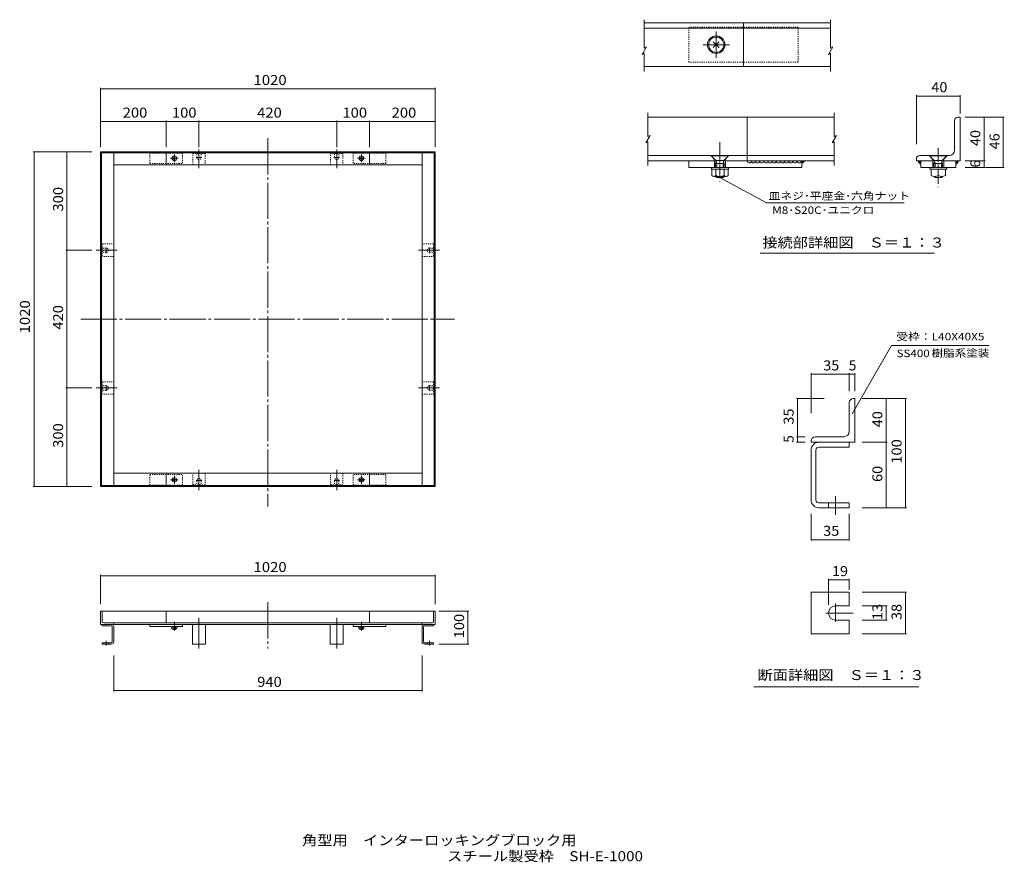
# Model space of a CAD drawing. Units: millimetres. Extents: x -2368 to 5467, y -2065 to 1787.
# Drawn here: x -2368 to 2135, y -2065 to 1787 of the extents above; entities that cross this region are included whole.
import ezdxf

# ---------------------------------------------------------------- set-up
doc = ezdxf.new("R2010")
doc.units = ezdxf.units.MM
doc.header["$LTSCALE"] = 15
for name, pattern in [('JWW_CENTER1', [6.773333, 4.233333, -0.846667, 0.846667, -0.846667]), ('JWW_CENTER2', [13.546667, 11.006667, -0.846667, 0.846667, -0.846667]), ('JWW_DASHED1', [0.677333, 0.338667, -0.338667]), ('JWW_DASHED3', [3.386667, 2.54, -0.846667])]:
    doc.linetypes.add(name, pattern=pattern)
for name, color, linetype in [('3-0', 7, 'Continuous'), ('3-2', 7, 'Continuous'), ('3-4', 7, 'Continuous'), ('3-5', 7, 'Continuous'), ('C-0', 7, 'Continuous'), ('C-4', 7, 'Continuous'), ('F-Eﾚｲﾔ', 7, 'Continuous')]:
    doc.layers.add(name, color=color, linetype=linetype)
doc.styles.add('ＭＳ ゴシック', font='txt', dxfattribs={"height": 1})

msp = doc.modelspace()

# ---------------------------------------------------------------- linework, layer by layer
at = {"layer": '3-0', "color": 4, "linetype": 'Continuous', "lineweight": 9}
for p, q in [((488.2, 1787.2), (488.2, 1657.3)), ((1340.2, 1787.2), (1340.2, 1657.3)), ((478.4, 1628.8), (498.1, 1663)), ((478.4, 1628.8), (488.2, 1634.5)), ((498.1, 1663), (488.2, 1657.3)), ((488.2, 1634.5), (488.2, 1550.5)), ((1330.3, 1628.8), (1350.1, 1663)), ((1330.3, 1628.8), (1340.2, 1634.5)), ((1350.1, 1663), (1340.2, 1657.3)), ((1340.2, 1634.5), (1340.2, 1550.5)), ((505.1, 1361.3), (505.1, 1252.7)), ((1357.1, 1361.3), (1357.1, 1252.7)), ((495.2, 1224.1), (515, 1258.4)), ((495.2, 1224.1), (505.1, 1229.8)), ((515, 1258.4), (505.1, 1252.7)), ((505.1, 1229.8), (505.1, 1121.3)), ((1347.2, 1224.1), (1367, 1258.4)), ((1347.2, 1224.1), (1357.1, 1229.8)), ((1367, 1258.4), (1357.1, 1252.7)), ((1357.1, 1229.8), (1357.1, 1121.3))]:
    msp.add_line(p, q, dxfattribs=at)
at = {"layer": '3-0', "color": 3, "linetype": 'Continuous', "lineweight": 9}
for p, q in [((488.2, 1772.9), (1340.2, 1772.9)), ((942.2, 1572.9), (942.2, 1772.9)), ((488.2, 1747.9), (1340.2, 1747.9)), ((488.2, 1572.9), (1340.2, 1572.9)), ((505.1, 1341.3), (1357.1, 1341.3)), ((959, 1341.3), (959, 1141.3)), ((1907.6, 1191.3), (1907.6, 1326.3)), ((1922.6, 1341.3), (1932.6, 1341.3)), ((1932.6, 1341.3), (1932.6, 1141.3)), ((794, 1166.3), (505.1, 1166.3)), ((505.1, 1141.3), (814, 1141.3)), ((814, 1141.3), (794, 1166.3)), ((809, 1141.3), (809, 1111.3)), ((854, 1141.3), (874, 1166.3)), ((854, 1141.3), (1357.1, 1141.3)), ((859, 1141.3), (859, 1111.3)), ((1357.1, 1166.3), (874, 1166.3)), ((1209, 1141.3), (1208.9, 1139.2)), ((1208.9, 1139.2), (1209.9, 1136.8)), ((1210.8, 1138.7), (1208.9, 1137.3)), ((1208.9, 1137.3), (1208.9, 1135)), ((1208.9, 1135), (1211.3, 1135.9)), ((1209, 1141.3), (1209, 1111.3)), ((1209.9, 1134.5), (1209.4, 1132.2)), ((1209.4, 1132.2), (1211.7, 1131.2)), ((1210.8, 1137.3), (1209.9, 1135)), ((1209.9, 1136.8), (1209.9, 1134.5)), ((1211.7, 1136.4), (1209.9, 1135.4)), ((1209.9, 1135), (1212.2, 1135.4)), ((1209.9, 1135.4), (1212.2, 1135.4)), ((1210.8, 1133.6), (1210.3, 1133.1)), ((1211.7, 1138.7), (1210.8, 1141)), ((1210.8, 1141), (1210.8, 1138.7)), ((1212.7, 1140.1), (1210.8, 1138.7)), ((1210.8, 1138.7), (1213.1, 1137.8)), ((1210.8, 1138.7), (1213.1, 1137.3)), ((1212.7, 1138.7), (1210.8, 1137.3)), ((1211.3, 1135.9), (1210.8, 1133.6)), ((1215.9, 1138.7), (1211.7, 1138.7)), ((1214.1, 1136.4), (1211.7, 1136.4)), ((1211.7, 1131.2), (1213.1, 1133.6)), ((1212.2, 1135.4), (1214.1, 1136.4)), ((1212.2, 1135.4), (1215, 1136.4)), ((1214.5, 1140.6), (1212.7, 1140.1)), ((1215, 1137.8), (1212.7, 1138.7)), ((1214.5, 1137.8), (1212.7, 1135.9)), ((1212.7, 1135.9), (1215.9, 1137.3)), ((1213.1, 1137.3), (1215, 1137.8)), ((1213.1, 1133.6), (1215, 1134)), ((1216.4, 1140.6), (1214.5, 1140.6)), ((1216.9, 1137.8), (1214.5, 1137.8)), ((1215, 1136.4), (1216.9, 1137.8)), ((1215, 1134), (1216.9, 1135.9)), ((1215.5, 1136.4), (1215.9, 1138.7)), ((1217.8, 1138.2), (1215.5, 1136.4)), ((1215.9, 1137.3), (1217.8, 1138.2)), ((1218.7, 1139.2), (1216.4, 1140.6)), ((1216.9, 1135.9), (1218.7, 1136.8)), ((1218.7, 1136.8), (1218.7, 1139.2)), ((1732.6, 1151.3), (1732.6, 1141.3)), ((1732.6, 1141.3), (1812.6, 1141.3)), ((1745.3, 1140.5), (1741, 1140.5)), ((1741.9, 1136.1), (1744.3, 1137.6)), ((1743.9, 1134.7), (1741.9, 1136.1)), ((1743.9, 1138.1), (1742.9, 1140.5)), ((1743.9, 1135.6), (1743.9, 1138.1)), ((1744.8, 1133.2), (1743.9, 1135.6)), ((1745.8, 1133.7), (1743.9, 1135.2)), ((1743.9, 1135.2), (1746.3, 1134.7)), ((1745.8, 1134.2), (1743.9, 1134.7)), ((1744.3, 1137.6), (1746.3, 1136.1)), ((1745.8, 1130.8), (1744.8, 1133.2)), ((1745.3, 1140.5), (1747.3, 1139.5)), ((1746.8, 1135.6), (1745.8, 1138.1)), ((1745.8, 1138.1), (1748.2, 1138.1)), ((1747.7, 1133.2), (1745.8, 1134.2)), ((1747.7, 1132.2), (1745.8, 1133.7)), ((1747.7, 1129.3), (1745.8, 1130.8)), ((1746.3, 1136.1), (1749.2, 1134.7)), ((1746.3, 1134.7), (1748.2, 1133.2)), ((1748.2, 1133.2), (1746.8, 1135.6)), ((1747.3, 1139.5), (1749.2, 1138.5)), ((1792.7, 1166.3), (1747.6, 1166.3)), ((1749.7, 1135.2), (1747.7, 1137.6)), ((1747.7, 1137.6), (1750.2, 1137.6)), ((1751.1, 1133.7), (1747.7, 1133.2)), ((1749.7, 1133.7), (1747.7, 1133.2)), ((1747.7, 1133.2), (1747.7, 1133.7)), ((1751.1, 1131.8), (1747.7, 1132.2)), ((1749.7, 1127.9), (1747.7, 1129.3)), ((1748.2, 1138.1), (1750.2, 1136.6)), ((1748.7, 1137.1), (1748.7, 1139.5)), ((1748.7, 1139.5), (1751.1, 1138.5)), ((1751.1, 1135.2), (1748.7, 1137.1)), ((1749.2, 1138.5), (1750.2, 1136.1)), ((1749.2, 1134.7), (1751.1, 1131.8)), ((1751.1, 1138.5), (1749.7, 1141)), ((1749.7, 1141), (1752.1, 1138.5)), ((1751.1, 1136.1), (1749.7, 1133.7)), ((1752.1, 1135.2), (1749.7, 1135.2)), ((1751.6, 1128.4), (1749.7, 1127.9)), ((1750.2, 1137.6), (1751.1, 1135.2)), ((1750.2, 1136.6), (1752.1, 1135.2)), ((1750.2, 1136.1), (1751.1, 1133.7)), ((1752.1, 1138.5), (1751.1, 1136.1)), ((1752.6, 1133.2), (1751.6, 1130.8)), ((1751.6, 1130.8), (1751.6, 1128.4)), ((1752.6, 1141.3), (1752.6, 1111.3)), ((1752.6, 1141.3), (1752.6, 1138.5)), ((1752.6, 1138.5), (1752.6, 1133.2)), ((1812.6, 1141.3), (1792.7, 1166.3)), ((1807.6, 1141.3), (1807.6, 1111.3)), ((1852.6, 1141.3), (1872.6, 1166.3)), ((1852.6, 1141.3), (1932.6, 1141.3)), ((1857.6, 1141.3), (1857.6, 1111.3)), ((1882.6, 1166.3), (1872.6, 1166.3)), ((1912.6, 1141.3), (1912.6, 1111.3)), ((1912.6, 1141.3), (1912.7, 1138.5)), ((1912.7, 1138.5), (1912.7, 1133.2)), ((1912.7, 1133.2), (1913.7, 1130.8)), ((1915.6, 1141), (1913.2, 1138.5)), ((1913.2, 1138.5), (1914.2, 1136.1)), ((1915.1, 1136.6), (1913.2, 1135.2)), ((1913.2, 1135.2), (1915.6, 1135.2)), ((1913.7, 1130.8), (1913.7, 1128.4)), ((1913.7, 1128.4), (1915.6, 1127.9)), ((1914.2, 1138.5), (1915.6, 1141)), ((1916.6, 1139.5), (1914.2, 1138.5)), ((1915.1, 1137.6), (1914.2, 1135.2)), ((1914.2, 1135.2), (1916.6, 1137.1)), ((1915.1, 1136.1), (1914.2, 1133.7)), ((1914.2, 1136.1), (1915.6, 1133.7)), ((1916.1, 1134.7), (1914.2, 1131.8)), ((1914.2, 1133.7), (1917.6, 1133.2)), ((1914.2, 1131.8), (1917.6, 1132.2)), ((1916.1, 1138.5), (1915.1, 1136.1)), ((1917.1, 1138.1), (1915.1, 1136.6)), ((1917.6, 1137.6), (1915.1, 1137.6)), ((1915.6, 1135.2), (1917.6, 1137.6)), ((1915.6, 1133.7), (1917.6, 1133.2)), ((1915.6, 1127.9), (1917.6, 1129.3)), ((1918, 1139.5), (1916.1, 1138.5)), ((1919, 1136.1), (1916.1, 1134.7)), ((1916.6, 1137.1), (1916.6, 1139.5)), ((1919.5, 1138.1), (1917.1, 1138.1)), ((1917.1, 1133.2), (1918.5, 1135.6)), ((1919, 1134.7), (1917.1, 1133.2)), ((1917.6, 1133.2), (1919.5, 1134.2)), ((1917.6, 1132.2), (1919.5, 1133.7)), ((1917.6, 1133.2), (1917.6, 1133.7)), ((1917.6, 1129.3), (1919.5, 1130.8)), ((1920, 1140.5), (1918, 1139.5)), ((1918.5, 1135.6), (1919.5, 1138.1)), ((1921, 1137.6), (1919, 1136.1)), ((1921.4, 1135.2), (1919, 1134.7)), ((1919.5, 1133.7), (1921.4, 1135.2)), ((1919.5, 1134.2), (1921.4, 1134.7)), ((1919.5, 1130.8), (1920.5, 1133.2)), ((1920, 1140.5), (1924.3, 1140.5)), ((1920.5, 1133.2), (1921.4, 1135.6)), ((1923.4, 1136.1), (1921, 1137.6)), ((1921.4, 1138.1), (1922.4, 1140.5)), ((1921.4, 1135.6), (1921.4, 1138.1)), ((1921.4, 1134.7), (1923.4, 1136.1)), ((692.2, 1111.3), (1209, 1111.3)), ((1752.6, 1111.3), (1912.6, 1111.3)), ((1287, -144.4), (1425.7, -144.4)), ((1287, -166.9), (1425.7, -166.9)), ((1425.7, -166.9), (1425.7, -144.4)), ((1250.7, -408.1), (1250.7, -180.6)), ((1273.2, -408.1), (1273.2, -180.6)), ((1287, -421.9), (1425.7, -421.9)), ((1287, -444.4), (1425.7, -444.4)), ((1425.7, -421.9), (1425.7, -444.4)), ((1250.7, -830.3), (1425.7, -830.3)), ((1250.7, -830.3), (1250.7, -1020.3)), ((1425.7, -830.3), (1425.7, -892.8)), ((1363.2, -892.8), (1425.7, -892.8)), ((1363.2, -957.8), (1425.7, -957.8)), ((1425.7, -957.8), (1425.7, -1020.3)), ((1250.7, -1020.3), (1425.7, -1020.3))]:
    msp.add_line(p, q, dxfattribs=at)
at = {"layer": '3-0', "color": 4, "linetype": 'JWW_DASHED1', "lineweight": 9}
for p, q in [((1192.2, 1752.9), (692.2, 1752.9)), ((692.2, 1592.9), (692.2, 1752.9)), ((1192.2, 1752.9), (1192.2, 1592.9)), ((1192.2, 1592.9), (692.2, 1592.9))]:
    msp.add_line(p, q, dxfattribs=at)
at = {"layer": '3-0', "color": 4, "linetype": 'JWW_CENTER2', "lineweight": 9}
for p, q in [((817.2, 1612.9), (817.2, 1732.9)), ((877.2, 1672.9), (757.2, 1672.9)), ((834, 1227.2), (834, 1048.1)), ((1363.2, -391.7), (1363.2, -476.5)), ((1363.2, -881.3), (1363.2, -966.1)), ((1319.2, -925.3), (1443.5, -925.3))]:
    msp.add_line(p, q, dxfattribs=at)
at = {"layer": '3-0', "color": 7, "linetype": 'Continuous', "lineweight": 9}
for p, q in [((830.7, 1659.4), (803.6, 1686.5)), ((803.6, 1659.4), (830.7, 1686.5)), ((794.5, 1166.3), (873.5, 1166.3)), ((794.5, 1164.8), (873.5, 1164.8)), ((814.4, 1145), (794.5, 1164.8)), ((814, 1130.5), (817.8, 1137.1)), ((814, 1130.5), (854, 1130.5)), ((814, 1130.5), (814, 1111.3)), ((815.9, 1143), (852.2, 1143)), ((817, 1140.4), (819.5, 1130.5)), ((819.5, 1130.5), (819.5, 1111.3)), ((851.1, 1140.4), (848.5, 1130.5)), ((848.5, 1130.5), (848.5, 1111.3)), ((854, 1130.5), (850.2, 1137.1)), ((853.7, 1145), (873.5, 1164.8)), ((854, 1130.5), (854, 1111.3)), ((1793.1, 1166.3), (1872.1, 1166.3)), ((1793.1, 1164.8), (1872.1, 1164.8)), ((1813, 1145), (1793.1, 1164.8)), ((1812.6, 1130.5), (1816.4, 1137.1)), ((1812.6, 1130.5), (1852.6, 1130.5)), ((1812.6, 1130.5), (1812.6, 1111.3)), ((1814.5, 1143), (1850.8, 1143)), ((1815.6, 1140.4), (1818.1, 1130.5)), ((1818.1, 1130.5), (1818.1, 1111.3)), ((1849.7, 1140.4), (1847.1, 1130.5)), ((1847.1, 1130.5), (1847.1, 1111.3)), ((1852.6, 1130.5), (1848.9, 1137.1)), ((1852.3, 1145), (1872.1, 1164.8)), ((1852.6, 1130.5), (1852.6, 1111.3)), ((795.3, 1103.3), (795.3, 1111.3)), ((872.8, 1103.3), (795.3, 1103.3)), ((796.5, 1074.4), (796.5, 1103.3)), ((815.3, 1074.4), (815.3, 1103.3)), ((852.8, 1074.4), (852.8, 1103.3)), ((871.5, 1074.4), (871.5, 1103.3)), ((872.8, 1103.3), (872.8, 1111.3)), ((1793.9, 1103.3), (1793.9, 1111.3)), ((1871.4, 1103.3), (1793.9, 1103.3)), ((1800.1, 1103.3), (1800.1, 1074.4)), ((1832.6, 1103.3), (1832.6, 1074.4)), ((1865.1, 1103.3), (1865.1, 1074.4)), ((1871.4, 1103.3), (1871.4, 1111.3)), ((862.1, 1070.8), (805.9, 1070.8)), ((819.5, 1066.3), (815, 1070.8)), ((819.5, 1070.8), (819.5, 1066.3)), ((819.5, 1066.3), (848.5, 1066.3)), ((848.5, 1070.8), (848.5, 1066.3)), ((848.5, 1066.3), (853, 1070.8)), ((1818.1, 1066.3), (1813.7, 1070.8)), ((1818.1, 1070.8), (1818.1, 1066.3)), ((1818.1, 1066.3), (1847.1, 1066.3)), ((1847.1, 1070.8), (1847.1, 1066.3)), ((1847.1, 1066.3), (1851.6, 1070.8))]:
    msp.add_line(p, q, dxfattribs=at)
at = {"layer": '3-0', "color": 4, "linetype": 'JWW_CENTER1', "lineweight": 9}
msp.add_line((1832.6, 1201.2), (1832.6, 1021.1), dxfattribs=at)
at = {"layer": '3-0', "color": 7, "linetype": 'JWW_DASHED1', "lineweight": 9}
for p, q in [((794.5, 1166.3), (794.5, 1164.8)), ((873.5, 1166.3), (873.5, 1164.8)), ((1793.1, 1166.3), (1793.1, 1164.8)), ((1872.1, 1166.3), (1872.1, 1164.8))]:
    msp.add_line(p, q, dxfattribs=at)
at = {"layer": '3-0', "color": 3, "linetype": 'JWW_DASHED3', "lineweight": 9}
msp.add_line((1330.7, -421.9), (1330.7, -444.4), dxfattribs=at)
at = {"layer": '3-0', "color": 3, "linetype": 'Continuous', "lineweight": 9}
msp.add_circle((817.2, 1672.9), 40, dxfattribs=at)
at = {"layer": '3-0', "color": 7, "linetype": 'Continuous', "lineweight": 9}
msp.add_circle((817.2, 1672.9), 35, dxfattribs=at)
at = {"layer": '3-0', "color": 3, "linetype": 'Continuous', "lineweight": 9}
for centre, radius, start, end in [((1922.6, 1326.3), 15, 90, 180), ((1882.6, 1191.3), 25, 270, 0), ((968.4, 1141.6), 9.51, 182.1183, 357.9062), ((987.4, 1141.6), 9.51, 182.1183, 357.9062), ((1006.4, 1141.6), 9.51, 182.1183, 357.9062), ((1025.4, 1141.6), 9.51, 182.1183, 357.9062), ((1044.4, 1141.6), 9.51, 182.1183, 357.9062), ((1063.4, 1141.6), 9.51, 182.1183, 357.9062), ((1082.4, 1141.6), 9.51, 182.1183, 357.9062), ((1101.5, 1141.6), 9.51, 182.1183, 357.9062), ((1120.5, 1141.6), 9.51, 182.1183, 357.9062), ((1139.5, 1141.6), 9.51, 182.1183, 357.9062), ((1158.5, 1141.6), 9.51, 182.1183, 357.9062), ((1177.5, 1141.6), 9.51, 182.1183, 357.9062), ((1196.5, 1141.6), 9.51, 182.1183, 357.9062), ((1747.6, 1151.3), 15, 90, 180), ((1287, -180.6), 36.2, 90, 180), ((1287, -180.6), 13.8, 90, 180), ((1287, -408.1), 36.2, 180, 270), ((1287, -408.1), 13.8, 180, 270), ((1363.2, -925.3), 32.5, 90, 270)]:
    msp.add_arc(centre, radius, start, end, dxfattribs=at)
at = {"layer": '3-0', "color": 7, "linetype": 'Continuous', "lineweight": 9}
for centre, radius, start, end in [((807.3, 1137.9), 10, 14.5742, 45), ((860.8, 1137.9), 10, 135, 165.4258), ((1805.9, 1137.9), 10, 14.5742, 45), ((1859.4, 1137.9), 10, 135, 165.4258), ((805.9, 1084.8), 14, 227.9257, 312.0743), ((834, 1121.2), 50.4, 248.1979, 291.8021), ((862.1, 1084.8), 14, 227.9256, 312.0746), ((1816.4, 1109.2), 38.4, 244.9607, 295.0397), ((1848.9, 1109.2), 38.4, 244.9603, 295.0393)]:
    msp.add_arc(centre, radius, start, end, dxfattribs=at)
at = {"layer": '3-2', "color": 3, "linetype": 'Continuous', "lineweight": 9}
for p, q in [((1450.7, 55.6), (1445.7, 55.6)), ((1450.7, -144.4), (1450.7, 55.6)), ((1425.7, -94.4), (1425.7, 35.6)), ((1400.7, -119.4), (1270.7, -119.4)), ((1250.7, -144.4), (1250.7, -139.4)), ((1450.7, -144.4), (1250.7, -144.4))]:
    msp.add_line(p, q, dxfattribs=at)
for centre, radius, start, end in [((1445.7, 35.6), 20, 90, 180), ((1270.7, -139.4), 20, 90, 180), ((1400.7, -94.4), 25, 270, 0)]:
    msp.add_arc(centre, radius, start, end, dxfattribs=at)
at = {"layer": '3-4', "color": 7, "linetype": 'Continuous', "lineweight": 9}
for p, q in [((1732.6, 1442.7), (1732.6, 1217.7)), ((1932.6, 1442.7), (1932.6, 1358.8)), ((1732.6, 1438.2), (1932.6, 1438.2)), ((2134.7, 1341.3), (1956.2, 1341.3)), ((2042.5, 1111.3), (2042.5, 1341.3)), ((2130.2, 1111.3), (2130.2, 1341.3)), ((2047, 1141.3), (1956.2, 1141.3)), ((2134.7, 1111.3), (1956.2, 1111.3)), ((1618.7, 298.1), (2063.6, 298.1)), ((1250.7, 170.8), (1250.7, -11.1)), ((1250.7, 166.3), (1450.7, 166.3)), ((1425.7, 170.8), (1425.7, 89)), ((1450.7, 170.8), (1450.7, 89)), ((1184.2, 55.6), (1311.1, 55.6)), ((1188.7, -144.4), (1188.7, 55.6)), ((1686.8, 55.6), (1483.9, 55.6)), ((1594.6, -444.4), (1594.6, 55.6)), ((1682.3, -444.4), (1682.3, 55.6)), ((1184.2, -119.4), (1223.8, -119.4)), ((1184.2, -144.4), (1223.8, -144.4)), ((1599.1, -144.4), (1483.9, -144.4)), ((1686.8, -444.4), (1483.9, -444.4)), ((1250.7, -594.5), (1250.7, -471.5)), ((1425.7, -594.5), (1425.7, -471.5)), ((1250.7, -590), (1425.7, -590)), ((1330.7, -769.7), (1330.7, -888.3)), ((1330.7, -774.2), (1425.7, -774.2)), ((1425.7, -769.7), (1425.7, -818.6)), ((1686.8, -830.3), (1483.9, -830.3)), ((1682.3, -1020.3), (1682.3, -830.3)), ((1599.1, -892.8), (1483.9, -892.8)), ((1594.6, -957.8), (1594.6, -892.8)), ((1599.1, -957.8), (1483.9, -957.8)), ((1686.8, -1020.3), (1483.9, -1020.3))]:
    msp.add_line(p, q, dxfattribs=at)
at = {"layer": '3-4', "color": 3, "linetype": 'Continuous', "lineweight": 9}
msp.add_line((692.2, 1141.3), (692.2, 1111.3), dxfattribs=at)
at = {"layer": '3-4', "color": 7, "linetype": 'Continuous', "lineweight": 9, "const_width": 1.5}
for points in [[(1733.4, 1438.2, 0.414214), (1732.6, 1439, 0.414214), (1731.9, 1438.2, 0.414214), (1732.6, 1437.5, 0.414214)], [(1933.4, 1438.2, 0.414214), (1932.6, 1439, 0.414214), (1931.9, 1438.2, 0.414214), (1932.6, 1437.5, 0.414214)], [(2043.3, 1341.3, 0.414214), (2042.5, 1342, 0.414214), (2041.8, 1341.3, 0.414214), (2042.5, 1340.5, 0.414214)], [(2130.9, 1341.3, 0.414214), (2130.2, 1342, 0.414214), (2129.4, 1341.3, 0.414214), (2130.2, 1340.5, 0.414214)], [(2043.3, 1141.3, 0.414214), (2042.5, 1142, 0.414214), (2041.8, 1141.3, 0.414214), (2042.5, 1140.5, 0.414214)], [(2043.3, 1111.3, 0.414214), (2042.5, 1112, 0.414214), (2041.8, 1111.3, 0.414214), (2042.5, 1110.5, 0.414214)], [(2130.9, 1111.3, 0.414214), (2130.2, 1112, 0.414214), (2129.4, 1111.3, 0.414214), (2130.2, 1110.5, 0.414214)], [(1251.5, 166.3, 0.414214), (1250.7, 167.1, 0.414214), (1250, 166.3, 0.414214), (1250.7, 165.6, 0.414214)], [(1426.5, 166.3, 0.414214), (1425.7, 167.1, 0.414214), (1425, 166.3, 0.414214), (1425.7, 165.6, 0.414214)], [(1451.5, 166.3, 0.414214), (1450.7, 167.1, 0.414214), (1450, 166.3, 0.414214), (1450.7, 165.6, 0.414214)], [(1189.4, 55.6, 0.414214), (1188.7, 56.4, 0.414214), (1187.9, 55.6, 0.414214), (1188.7, 54.9, 0.414214)], [(1595.3, 55.6, 0.414214), (1594.6, 56.4, 0.414214), (1593.8, 55.6, 0.414214), (1594.6, 54.9, 0.414214)], [(1683.1, 55.6, 0.414214), (1682.3, 56.4, 0.414214), (1681.6, 55.6, 0.414214), (1682.3, 54.9, 0.414214)], [(1189.4, -119.4, 0.414214), (1188.7, -118.6, 0.414214), (1187.9, -119.4, 0.414214), (1188.7, -120.1, 0.414214)], [(1189.4, -144.4, 0.414214), (1188.7, -143.6, 0.414214), (1187.9, -144.4, 0.414214), (1188.7, -145.1, 0.414214)], [(1595.3, -144.4, 0.414214), (1594.6, -143.6, 0.414214), (1593.8, -144.4, 0.414214), (1594.6, -145.1, 0.414214)], [(1595.3, -444.4, 0.414214), (1594.6, -443.6, 0.414214), (1593.8, -444.4, 0.414214), (1594.6, -445.1, 0.414214)], [(1683.1, -444.4, 0.414214), (1682.3, -443.6, 0.414214), (1681.6, -444.4, 0.414214), (1682.3, -445.1, 0.414214)], [(1251.5, -590, 0.414214), (1250.7, -589.3, 0.414214), (1250, -590, 0.414214), (1250.7, -590.8, 0.414214)], [(1426.5, -590, 0.414214), (1425.7, -589.3, 0.414214), (1425, -590, 0.414214), (1425.7, -590.8, 0.414214)], [(1331.5, -774.2, 0.414214), (1330.7, -773.4, 0.414214), (1330, -774.2, 0.414214), (1330.7, -774.9, 0.414214)], [(1426.5, -774.2, 0.414214), (1425.7, -773.4, 0.414214), (1425, -774.2, 0.414214), (1425.7, -774.9, 0.414214)], [(1683.1, -830.3, 0.414214), (1682.3, -829.6, 0.414214), (1681.6, -830.3, 0.414214), (1682.3, -831.1, 0.414214)], [(1595.3, -892.8, 0.414214), (1594.6, -892.1, 0.414214), (1593.8, -892.8, 0.414214), (1594.6, -893.6, 0.414214)], [(1595.3, -957.8, 0.414214), (1594.6, -957.1, 0.414214), (1593.8, -957.8, 0.414214), (1594.6, -958.6, 0.414214)], [(1683.1, -1020.3, 0.414214), (1682.3, -1019.6, 0.414214), (1681.6, -1020.3, 0.414214), (1682.3, -1021.1, 0.414214)]]:
    msp.add_lwpolyline(points, format="xyb", close=True, dxfattribs=at)
at = {"layer": '3-5', "color": 7, "linetype": 'Continuous', "lineweight": 9}
for p, q in [((1046.4, 949.5), (834, 1066.3)), ((1046.4, 949.5), (1677, 949.5)), ((1018.5, 719.6), (1815.1, 719.6)), ((1618.7, 298.1), (1439.2, -14.1)), ((989.6, -1262.2), (1743.3, -1262.2))]:
    msp.add_line(p, q, dxfattribs=at)
at = {"layer": 'C-0', "color": 4, "linetype": 'JWW_CENTER2', "lineweight": 9}
for p, q in [((-1233.4, 1244.9), (-1233.4, -439.1)), ((-1548.4, 1193.6), (-1548.4, 1108.3)), ((-918.4, 1193.6), (-918.4, 1108.3)), ((-1561.6, 1157.4), (-1536.2, 1157.4)), ((-931.6, 1157.4), (-906.2, 1157.4)), ((-2018.5, 733.6), (-1923.1, 733.6)), ((-1972.2, 720.4), (-1972.2, 745.9)), ((-448.3, 733.6), (-543.7, 733.6)), ((-494.7, 720.4), (-494.7, 745.9)), ((-2089.2, 418.6), (-380.4, 418.6)), ((-2018.5, 103.6), (-1923.1, 103.6)), ((-1972.2, 90.4), (-1972.2, 115.9)), ((-448.3, 103.6), (-543.7, 103.6)), ((-494.7, 90.4), (-494.7, 115.9)), ((-1548.4, -363.4), (-1548.4, -271)), ((-918.4, -363.4), (-918.4, -271)), ((-1535.2, -320.1), (-1560.6, -320.1)), ((-905.2, -320.1), (-930.6, -320.1))]:
    msp.add_line(p, q, dxfattribs=at)
at = {"layer": 'C-0', "color": 3, "linetype": 'Continuous', "lineweight": 9}
for p, q in [((-1998.4, 1183.6), (-468.4, 1183.6)), ((-1998.4, -346.4), (-1998.4, 1183.6)), ((-1938.4, -341.6), (-1938.4, 1178.8)), ((-1698.4, 1183.6), (-1698.4, 1123.6)), ((-768.4, 1183.6), (-768.4, 1123.6)), ((-528.4, 1178.8), (-528.4, -341.6)), ((-468.4, 1183.6), (-468.4, -346.4)), ((-1938.4, 1123.6), (-528.4, 1123.6)), ((-528.4, -286.4), (-1938.4, -286.4)), ((-1698.4, -346.4), (-1698.4, -286.4)), ((-768.4, -346.4), (-768.4, -286.4)), ((-468.4, -346.4), (-1998.4, -346.4)), ((-1998.4, -917.6), (-1998.4, -977.6)), ((-468.4, -917.6), (-1998.4, -917.6)), ((-1990.9, -922.1), (-1990.9, -963.4)), ((-1698.4, -917.6), (-1698.4, -970.1)), ((-768.4, -917.6), (-768.4, -970.1)), ((-475.9, -922.1), (-475.9, -963.4)), ((-468.4, -917.6), (-468.4, -977.6)), ((-468.4, -977.6), (-1998.4, -977.6)), ((-1984.2, -970.1), (-482.7, -970.1)), ((-1938.4, -974.6), (-1938.4, -977.6)), ((-1773.4, -977.6), (-1773.4, -986.6)), ((-1623.4, -986.6), (-1773.4, -986.6)), ((-1623.4, -977.6), (-1623.4, -986.6)), ((-843.4, -986.6), (-693.4, -986.6)), ((-693.4, -977.6), (-693.4, -986.6)), ((-528.4, -974.6), (-528.4, -977.6))]:
    msp.add_line(p, q, dxfattribs=at)
at = {"layer": 'C-0', "color": 7, "linetype": 'Continuous', "lineweight": 9}
for p, q in [((-1998.4, 1178.8), (-468.4, 1178.8)), ((-1993.6, -341.6), (-1993.6, 1178.8)), ((-473.2, 1178.8), (-473.2, -341.6)), ((-1665, 1149.6), (-1656.8, 1157.7)), ((-1656.8, 1149.6), (-1665, 1157.7)), ((-801.8, 1149.6), (-810, 1157.7)), ((-810, 1149.6), (-801.8, 1157.7)), ((-1665, -312.3), (-1656.8, -320.4)), ((-1656.8, -312.3), (-1665, -320.4)), ((-801.8, -312.3), (-810, -320.4)), ((-810, -312.3), (-801.8, -320.4)), ((-468.4, -341.6), (-1998.4, -341.6)), ((-1672.5, -989), (-1672.5, -986.6)), ((-1672.5, -989), (-1649.3, -989)), ((-1672.2, -997.7), (-1672.2, -989)), ((-1666.5, -997.7), (-1666.5, -989)), ((-1655.3, -997.7), (-1655.3, -989)), ((-1649.7, -997.7), (-1649.7, -989)), ((-1649.3, -989), (-1649.3, -986.6)), ((-817.5, -989), (-817.5, -986.6)), ((-794.3, -989), (-817.5, -989)), ((-817.2, -997.7), (-817.2, -989)), ((-811.5, -997.7), (-811.5, -989)), ((-800.3, -997.7), (-800.3, -989)), ((-794.7, -997.7), (-794.7, -989)), ((-794.3, -989), (-794.3, -986.6)), ((-1669.3, -998.8), (-1652.5, -998.8)), ((-1665.3, -1000.1), (-1666.6, -998.8)), ((-1665.3, -998.8), (-1665.3, -1000.1)), ((-1656.6, -1000.1), (-1665.3, -1000.1)), ((-1656.6, -998.8), (-1656.6, -1000.1)), ((-1656.6, -1000.1), (-1655.2, -998.8)), ((-797.5, -998.8), (-814.3, -998.8)), ((-810.3, -1000.1), (-811.6, -998.8)), ((-810.3, -998.8), (-810.3, -1000.1)), ((-810.3, -1000.1), (-801.6, -1000.1)), ((-801.6, -998.8), (-801.6, -1000.1)), ((-801.6, -1000.1), (-800.2, -998.8))]:
    msp.add_line(p, q, dxfattribs=at)
at = {"layer": 'C-0', "color": 4, "linetype": 'JWW_DASHED1', "lineweight": 9}
for p, q in [((-1773.4, 1177.6), (-1773.4, 1129.6)), ((-1773.4, 1177.6), (-1623.4, 1177.6)), ((-693.4, 1177.6), (-843.4, 1177.6)), ((-693.4, 1177.6), (-693.4, 1129.6)), ((-1773.4, 1129.6), (-1623.4, 1129.6)), ((-693.4, 1129.6), (-843.4, 1129.6)), ((-1773.4, -292.4), (-1623.4, -292.4)), ((-1773.4, -340.4), (-1773.4, -292.4)), ((-693.4, -292.4), (-843.4, -292.4)), ((-693.4, -340.4), (-693.4, -292.4)), ((-1773.4, -340.4), (-1623.4, -340.4)), ((-693.4, -340.4), (-843.4, -340.4))]:
    msp.add_line(p, q, dxfattribs=at)
at = {"layer": 'C-0', "color": 4, "linetype": 'JWW_CENTER1', "lineweight": 9}
for p, q in [((-1660.9, 1135.6), (-1660.9, 1171.6)), ((-805.9, 1135.6), (-805.9, 1171.6)), ((-1678.9, 1153.6), (-1642.9, 1153.6)), ((-787.9, 1153.6), (-823.9, 1153.6)), ((-1660.9, -298.4), (-1660.9, -334.4)), ((-805.9, -298.4), (-805.9, -334.4)), ((-1678.9, -316.4), (-1642.9, -316.4)), ((-787.9, -316.4), (-823.9, -316.4)), ((-1660.9, -966.1), (-1660.9, -1004.5)), ((-805.9, -966.1), (-805.9, -1004.5))]:
    msp.add_line(p, q, dxfattribs=at)
at = {"layer": 'C-0', "color": 3, "linetype": 'Continuous', "lineweight": 9}
for centre in [(-1660.9, 1153.6), (-805.9, 1153.6), (-1660.9, -316.4), (-805.9, -316.4)]:
    msp.add_circle(centre, 10.5, dxfattribs=at)
for centre, radius, start, end in [((-1995.4, -922.1), 4.5, 0, 90), ((-471.4, -922.1), 4.5, 90, 180), ((-1984.2, -963.4), 6.75, 180, 270), ((-1942.9, -974.6), 4.5, 0, 90), ((-523.9, -974.6), 4.5, 90, 180), ((-482.7, -963.4), 6.75, 270, 0)]:
    msp.add_arc(centre, radius, start, end, dxfattribs=at)
at = {"layer": 'C-0', "color": 7, "linetype": 'Continuous', "lineweight": 9}
for centre, radius, start, end in [((-1669.3, -994.6), 4.2, 227.9254, 312.0744), ((-1660.9, -983.6), 15.1, 248.1979, 291.8021), ((-1652.5, -994.6), 4.2, 227.9257, 312.0743), ((-814.3, -994.6), 4.2, 227.9257, 312.0743), ((-805.9, -983.6), 15.1, 248.1979, 291.8021), ((-797.5, -994.6), 4.2, 227.9256, 312.0746)]:
    msp.add_arc(centre, radius, start, end, dxfattribs=at)
at = {"layer": 'C-4', "color": 7, "linetype": 'Continuous', "lineweight": 9}
for p, q in [((-1998.4, 1475.7), (-1998.4, 1203.7)), ((-1998.4, 1471.2), (-468.4, 1471.2)), ((-468.4, 1475.7), (-468.4, 1203.7)), ((-1998.4, 1322), (-468.4, 1322)), ((-1698.4, 1326.5), (-1698.4, 1203.7)), ((-1548.4, 1326.5), (-1548.4, 1203.7)), ((-918.4, 1326.5), (-918.4, 1203.7)), ((-768.4, 1326.5), (-768.4, 1203.7)), ((-2306.6, 1183.6), (-2037.7, 1183.6)), ((-2302.1, -346.4), (-2302.1, 1183.6)), ((-2152.4, -346.4), (-2152.4, 1183.6)), ((-2156.9, 733.6), (-2037.7, 733.6)), ((-2156.9, 103.6), (-2037.7, 103.6)), ((-2306.6, -346.4), (-2037.7, -346.4)), ((-1998.4, -751.1), (-1998.4, -884.4)), ((-1998.4, -755.6), (-468.4, -755.6)), ((-468.4, -751.1), (-468.4, -884.4)), ((-314, -917.6), (-451.1, -917.6)), ((-318.5, -1067.6), (-318.5, -917.6)), ((-314, -1067.6), (-451.1, -1067.6)), ((-1938.4, -1284.7), (-1938.4, -1120.2)), ((-528.4, -1284.7), (-528.4, -1120.2)), ((-1938.4, -1280.2), (-528.4, -1280.2))]:
    msp.add_line(p, q, dxfattribs=at)
at = {"layer": 'C-4', "color": 4, "linetype": 'JWW_DASHED1', "lineweight": 9}
for p, q in [((-1623.4, 1177.6), (-1623.4, 1129.6)), ((-843.4, 1177.6), (-843.4, 1129.6)), ((-1623.4, -340.4), (-1623.4, -292.4)), ((-843.4, -340.4), (-843.4, -292.4))]:
    msp.add_line(p, q, dxfattribs=at)
at = {"layer": 'C-4', "color": 3, "linetype": 'JWW_DASHED1', "lineweight": 9}
for p, q in [((-1576.8, 1123.6), (-1576.8, 1176.1)), ((-1576.8, 1176.1), (-1519.8, 1176.1)), ((-1558.2, 1157.4), (-1558.2, 1176.1)), ((-1538.7, 1157.4), (-1538.7, 1176.1)), ((-1519.8, 1176.1), (-1519.8, 1123.6)), ((-946.8, 1176.1), (-889.8, 1176.1)), ((-946.8, 1123.6), (-946.8, 1176.1)), ((-928.2, 1157.4), (-928.2, 1176.1)), ((-908.7, 1157.4), (-908.7, 1176.1)), ((-889.8, 1176.1), (-889.8, 1123.6)), ((-1990.9, 762.2), (-1938.4, 762.2)), ((-1990.9, 705.2), (-1990.9, 762.2)), ((-1972.2, 743.4), (-1990.9, 743.4)), ((-1972.2, 723.9), (-1990.9, 723.9)), ((-475.9, 762.2), (-528.4, 762.2)), ((-494.7, 743.4), (-475.9, 743.4)), ((-494.7, 723.9), (-475.9, 723.9)), ((-475.9, 705.2), (-475.9, 762.2)), ((-1938.4, 705.2), (-1990.9, 705.2)), ((-528.4, 705.2), (-475.9, 705.2)), ((-1990.9, 75.2), (-1990.9, 132.2)), ((-1990.9, 132.2), (-1938.4, 132.2)), ((-1972.2, 113.4), (-1990.9, 113.4)), ((-1972.2, 93.9), (-1990.9, 93.9)), ((-475.9, 132.2), (-528.4, 132.2)), ((-494.7, 113.4), (-475.9, 113.4)), ((-494.7, 93.9), (-475.9, 93.9)), ((-475.9, 75.2), (-475.9, 132.2)), ((-1938.4, 75.2), (-1990.9, 75.2)), ((-528.4, 75.2), (-475.9, 75.2)), ((-1577, -338.9), (-1577, -286.4)), ((-1520, -286.4), (-1520, -338.9)), ((-947, -338.9), (-947, -286.4)), ((-890, -286.4), (-890, -338.9)), ((-1520, -338.9), (-1577, -338.9)), ((-1558.2, -320.1), (-1558.2, -338.9)), ((-1538.7, -320.1), (-1538.7, -338.9)), ((-890, -338.9), (-947, -338.9)), ((-928.2, -320.1), (-928.2, -338.9)), ((-908.7, -320.1), (-908.7, -338.9))]:
    msp.add_line(p, q, dxfattribs=at)
at = {"layer": 'C-4', "color": 4, "linetype": 'JWW_CENTER2', "lineweight": 9}
for p, q in [((-1233.4, -876.3), (-1233.4, -1086.8)), ((-1548.4, -947.3), (-1548.4, -1086.8)), ((-918.4, -947.3), (-918.4, -1086.8)), ((-1972.2, -1052.1), (-1972.2, -1073.4)), ((-494.7, -1052.1), (-494.7, -1073.4))]:
    msp.add_line(p, q, dxfattribs=at)
at = {"layer": 'C-4', "color": 3, "linetype": 'Continuous', "lineweight": 9}
for p, q in [((-1990.9, -984.4), (-1990.9, -977.6)), ((-1949.3, -977.6), (-1990.9, -977.6)), ((-1949.3, -984.4), (-1990.9, -984.4)), ((-1945.2, -1056.7), (-1945.2, -988.5)), ((-1938.4, -1056.7), (-1938.4, -988.5)), ((-1577.7, -977.6), (-1577.7, -1067.6)), ((-1519.2, -977.6), (-1519.2, -1067.6)), ((-947.7, -977.6), (-947.7, -1067.6)), ((-889.2, -977.6), (-889.2, -1067.6)), ((-843.4, -977.6), (-843.4, -986.6)), ((-528.4, -1056.7), (-528.4, -988.5)), ((-521.7, -1056.7), (-521.7, -988.5)), ((-517.5, -977.6), (-475.9, -977.6)), ((-517.5, -984.4), (-475.9, -984.4)), ((-475.9, -984.4), (-475.9, -977.6)), ((-1990.9, -1060.9), (-1990.9, -1067.6)), ((-1949.3, -1060.9), (-1990.9, -1060.9)), ((-1949.3, -1067.6), (-1990.9, -1067.6)), ((-1519.2, -1067.6), (-1577.7, -1067.6)), ((-889.2, -1067.6), (-947.7, -1067.6)), ((-517.5, -1060.9), (-475.9, -1060.9)), ((-517.5, -1067.6), (-475.9, -1067.6)), ((-475.9, -1060.9), (-475.9, -1067.6))]:
    msp.add_line(p, q, dxfattribs=at)
at = {"layer": 'C-4', "color": 3, "linetype": 'JWW_DASHED3', "lineweight": 9}
for p, q in [((-1962.4, -1060.9), (-1962.4, -1067.6)), ((-504.4, -1060.9), (-504.4, -1067.6))]:
    msp.add_line(p, q, dxfattribs=at)
at = {"layer": 'C-4', "color": 7, "linetype": 'Continuous', "lineweight": 9, "const_width": 1.5}
for points in [[(-1997.7, 1471.2, 0.414214), (-1998.4, 1471.9, 0.414214), (-1999.2, 1471.2, 0.414214), (-1998.4, 1470.4, 0.414214)], [(-467.7, 1471.2, 0.414214), (-468.4, 1471.9, 0.414214), (-469.2, 1471.2, 0.414214), (-468.4, 1470.4, 0.414214)], [(-1997.7, 1322, 0.414214), (-1998.4, 1322.8, 0.414214), (-1999.2, 1322, 0.414214), (-1998.4, 1321.3, 0.414214)], [(-1697.7, 1322, 0.414214), (-1698.4, 1322.8, 0.414214), (-1699.2, 1322, 0.414214), (-1698.4, 1321.3, 0.414214)], [(-1547.7, 1322, 0.414214), (-1548.4, 1322.8, 0.414214), (-1549.2, 1322, 0.414214), (-1548.4, 1321.3, 0.414214)], [(-917.7, 1322, 0.414214), (-918.4, 1322.8, 0.414214), (-919.2, 1322, 0.414214), (-918.4, 1321.3, 0.414214)], [(-767.7, 1322, 0.414214), (-768.4, 1322.8, 0.414214), (-769.2, 1322, 0.414214), (-768.4, 1321.3, 0.414214)], [(-467.7, 1322, 0.414214), (-468.4, 1322.8, 0.414214), (-469.2, 1322, 0.414214), (-468.4, 1321.3, 0.414214)], [(-2301.3, 1183.6, 0.414214), (-2302.1, 1184.4, 0.414214), (-2302.8, 1183.6, 0.414214), (-2302.1, 1182.9, 0.414214)], [(-2151.6, 1183.6, 0.414214), (-2152.4, 1184.4, 0.414214), (-2153.1, 1183.6, 0.414214), (-2152.4, 1182.9, 0.414214)], [(-2151.6, 733.6, 0.414214), (-2152.4, 734.4, 0.414214), (-2153.1, 733.6, 0.414214), (-2152.4, 732.9, 0.414214)], [(-2151.6, 103.6, 0.414214), (-2152.4, 104.4, 0.414214), (-2153.1, 103.6, 0.414214), (-2152.4, 102.9, 0.414214)], [(-2301.3, -346.4, 0.414214), (-2302.1, -345.6, 0.414214), (-2302.8, -346.4, 0.414214), (-2302.1, -347.1, 0.414214)], [(-2151.6, -346.4, 0.414214), (-2152.4, -345.6, 0.414214), (-2153.1, -346.4, 0.414214), (-2152.4, -347.1, 0.414214)], [(-1997.7, -755.6, 0.414214), (-1998.4, -754.9, 0.414214), (-1999.2, -755.6, 0.414214), (-1998.4, -756.4, 0.414214)], [(-467.7, -755.6, 0.414214), (-468.4, -754.9, 0.414214), (-469.2, -755.6, 0.414214), (-468.4, -756.4, 0.414214)], [(-317.7, -917.6, 0.414214), (-318.5, -916.9, 0.414214), (-319.2, -917.6, 0.414214), (-318.5, -918.4, 0.414214)], [(-317.7, -1067.6, 0.414214), (-318.5, -1066.9, 0.414214), (-319.2, -1067.6, 0.414214), (-318.5, -1068.4, 0.414214)], [(-1937.7, -1280.2, 0.414214), (-1938.4, -1279.5, 0.414214), (-1939.2, -1280.2, 0.414214), (-1938.4, -1281, 0.414214)], [(-527.7, -1280.2, 0.414214), (-528.4, -1279.5, 0.414214), (-529.2, -1280.2, 0.414214), (-528.4, -1281, 0.414214)]]:
    msp.add_lwpolyline(points, format="xyb", close=True, dxfattribs=at)
at = {"layer": 'C-4', "color": 3, "linetype": 'JWW_DASHED1', "lineweight": 9}
for centre, start, end in [((-1548.4, 1157.4), 180, 0), ((-918.4, 1157.4), 180, 0), ((-1972.2, 733.6), 270, 90), ((-494.7, 733.6), 90, 270), ((-1972.2, 103.6), 270, 90), ((-494.7, 103.6), 90, 270), ((-1548.4, -320.1), 0, 180), ((-918.4, -320.1), 0, 180)]:
    msp.add_arc(centre, 9.75, start, end, dxfattribs=at)
at = {"layer": 'C-4', "color": 3, "linetype": 'Continuous', "lineweight": 9}
for centre, radius, start, end in [((-1949.3, -988.5), 10.9, 0, 90), ((-1949.3, -988.5), 4.12, 0, 90), ((-517.5, -988.5), 10.9, 90, 180), ((-517.5, -988.5), 4.12, 90, 180), ((-1949.3, -1056.7), 10.9, 270, 0), ((-1949.3, -1056.7), 4.12, 270, 0), ((-517.5, -1056.7), 10.9, 180, 270), ((-517.5, -1056.7), 4.12, 180, 270)]:
    msp.add_arc(centre, radius, start, end, dxfattribs=at)

# ---------------------------------------------------------------- texts
at = {"layer": '3-0', "color": 7, "linetype": 'Continuous', "lineweight": 9, "style": 'ＭＳ ゴシック'}
for s, height, width, p in [('皿ネジ･平座金･六角ナット', 34.29, 1.152778, (1056.5, 964.4)), ('M8･S20C･ユニクロ', 34.29, 1.145833, (1073.3, 899.2)), ('接続部詳細図\u3000Ｓ＝１：３', 45.72, 1.114583, (1028.1, 745.6)), ('断面詳細図\u3000Ｓ＝１：３', 45.72, 1.113636, (1006.1, -1231.7))]:
    msp.add_text(s, height=height, dxfattribs=dict(at, width=width)).set_placement(p)
at = {"layer": '3-4', "color": 7, "linetype": 'Continuous', "lineweight": 211, "style": 'ＭＳ ゴシック', "width": 1.0625}
for s, p in [('40', (1800.8, 1455.7)), ('35', (1306.4, 183.8)), ('35', (1306.4, -572.5)), ('19', (1346.4, -756.7))]:
    msp.add_text(s, height=45.72, dxfattribs=at).set_placement(p)
at = {"layer": '3-4', "color": 7, "linetype": 'Continuous', "lineweight": 211, "style": 'ＭＳ ゴシック'}
for s, width, p in [('40', 1.0625, (2025, 1209.4)), ('46', 1.0625, (2112.7, 1194.4)), ('35', 1.0625, (1171.2, -63.7)), ('40', 1.0625, (1577.1, -76.2)), ('100', 1.083333, (1664.8, -243.1)), ('60', 1.0625, (1577.1, -326.2)), ('13', 1.0625, (1577.1, -957.2)), ('38', 1.0625, (1664.8, -957.2))]:
    msp.add_text(s, height=45.72, rotation=90, dxfattribs=dict(at, width=width)).set_placement(p)
for s, p in [('6', (2025, 1111.3)), ('5', (1171.2, -146.9))]:
    msp.add_text(s, height=45.7, rotation=90, dxfattribs=at).set_placement(p)
at = {"layer": '3-4', "color": 7, "linetype": 'Continuous', "lineweight": 0, "style": 'ＭＳ ゴシック'}
for s, width, p in [('受枠：L40X40X5', 1.154762, (1640.6, 321.3)), ('SS400', 1.133333, (1642, 244.5)), ('樹脂系塗装', 1.133333, (1801.4, 246))]:
    msp.add_text(s, height=34.29, dxfattribs=dict(at, width=width)).set_placement(p)
at = {"layer": '3-4', "color": 7, "linetype": 'Continuous', "lineweight": 211, "style": 'ＭＳ ゴシック'}
msp.add_text('5', height=45.7, dxfattribs=at).set_placement((1423.2, 183.8))
at = {"layer": 'C-4', "color": 7, "linetype": 'Continuous', "lineweight": 211, "style": 'ＭＳ ゴシック'}
for s, width, p in [('1020', 1.09375, (-1299, 1488.6)), ('200', 1.083333, (-1897.2, 1339.5)), ('100', 1.083333, (-1672.2, 1339.5)), ('420', 1.083333, (-1282.2, 1339.5)), ('100', 1.083333, (-892.2, 1339.5)), ('200', 1.083333, (-667.2, 1339.5)), ('1020', 1.09375, (-1299, -738.1)), ('940', 1.083333, (-1282.2, -1262.8))]:
    msp.add_text(s, height=45.72, dxfattribs=dict(at, width=width)).set_placement(p)
for s, rotation, width, p in [('300', 90, 1.083333, (-2169.8, 909.9)), ('1020', 89.8315, 1.09375, (-2322, 353.1)), ('420', 90, 1.083333, (-2169.8, 369.9)), ('300', 90, 1.083333, (-2169.8, -170.1)), ('100', 90, 1.083333, (-335.9, -1041.4))]:
    msp.add_text(s, height=45.72, rotation=rotation, dxfattribs=dict(at, width=width)).set_placement(p)
at = {"layer": 'F-Eﾚｲﾔ', "color": 7, "linetype": 'Continuous', "lineweight": 9, "style": 'ＭＳ ゴシック'}
for s, width, p in [('角型用\u3000インターロッキングブロック用', 1.118056, (-1077.1, -1987.4)), ('スチール製受枠\u3000SH-E-1000', 1.12, (-413.8, -2059.9))]:
    msp.add_text(s, height=45.72, dxfattribs=dict(at, width=width)).set_placement(p)

doc.saveas('drawing.dxf')
